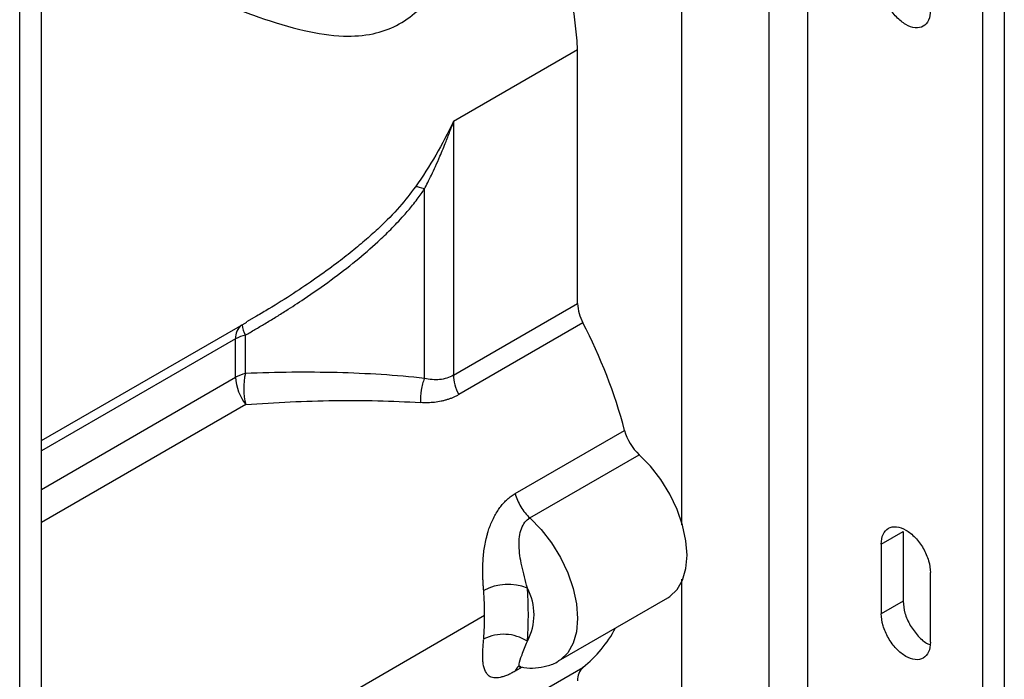
# Paper-space layout '_Isometric' of a CAD drawing. Units: inches. Extents: x -1.88 to 4.12, y -4.33 to 4.51.
# Drawn here: x 1.61 to 4.12, y -0.51 to 1.17 of the extents above; entities that cross this region are included whole.
import ezdxf

# ---------------------------------------------------------------- set-up
doc = ezdxf.new("R2010")
doc.units = ezdxf.units.IN
doc.header["$MEASUREMENT"] = 0

psp = doc.layouts.new('_Isometric')

# ---------------------------------------------------------------- linework, layer by layer
at = {"color": 7, "linetype": 'Continuous', "lineweight": 25}
for p, q in [((3.5216, -2.1139), (3.5216, 3.3512)), ((4.1201, 2.861), (4.1201, -1.9611)), ((4.0645, 2.8288), (4.0645, -1.9933)), ((1.6703, -4.0986), (1.6703, 2.1701)), ((1.6147, -4.1308), (1.6147, 2.138)), ((3.6191, 2.1345), (3.6191, -2.0576)), ((3.0344, 1.0928), (2.7186, 0.9105)), ((3.0344, 0.4474), (3.0344, 1.0928)), ((2.7186, 0.9105), (2.7186, 0.2651)), ((2.6446, 0.257), (2.6446, 0.7389)), ((2.7186, 0.2651), (3.0344, 0.4474)), ((2.2175, 0.4153), (2.1922, 0.4004)), ((1.6703, 0.0989), (2.1923, 0.4002)), ((3.0477, 0.398), (2.7319, 0.2157)), ((2.1642, 0.2598), (2.1642, 0.3574)), ((2.1888, 0.367), (2.1888, 0.2694)), ((2.8754, -0.036), (3.1538, 0.1247)), ((2.9128, -0.0979), (3.1912, 0.0628)), ((3.807, -0.1649), (3.8626, -0.1328)), ((3.8626, -0.1328), (3.8626, -0.3096)), ((3.807, -0.1649), (3.807, -0.3417)), ((3.9322, -0.4141), (3.9322, -0.2372)), ((2.9855, -0.4619), (3.2639, -0.3012)), ((3.8626, -0.3096), (3.807, -0.3417)), ((2.7319, -0.6604), (3.0477, -0.4781))]:
    psp.add_line(p, q, dxfattribs=at)
at = {"color": 8, "linetype": 'Continuous', "lineweight": 25}
for p, q in [((3.2989, 2.3166), (3.2989, -0.1157)), ((2.1642, 0.3574), (1.6703, 0.0723)), ((1.6703, -0.0253), (2.1642, 0.2598)), ((2.1902, 0.1904), (1.6703, -0.1098)), ((3.2989, -0.254), (3.2989, -1.1775)), ((1.6703, -0.9966), (2.7978, -0.3457)), ((2.8932, -0.4777), (2.8754, -0.488))]:
    psp.add_line(p, q, dxfattribs=at)
at = {"color": 7, "linetype": 'Continuous', "lineweight": 25, "flags": 128}
psp.add_lwpolyline([(3.2639, -0.3012), (3.2691, -0.2979), (3.2877, -0.2803), (3.3015, -0.2563), (3.31, -0.2269), (3.3128, -0.1931), (3.31, -0.1559), (3.3015, -0.1167), (3.2877, -0.0769), (3.2691, -0.0377), (3.2462, -0.0005), (3.22, 0.0334), (3.1912, 0.0628)], dxfattribs=at)
at = {"color": 8, "linetype": 'Continuous', "lineweight": 25, "flags": 128}
psp.add_lwpolyline([(2.9128, -0.0979), (2.9416, -0.1274), (2.9679, -0.1612), (2.9907, -0.1984), (3.0093, -0.2376), (3.0231, -0.2775), (3.0316, -0.3166), (3.0344, -0.3538), (3.0316, -0.3876), (3.0231, -0.417), (3.0093, -0.441), (2.9907, -0.4586), (2.9855, -0.4619)], dxfattribs=at)
at = {"color": 7, "linetype": 'Continuous', "lineweight": 25}
for centre, radius, start, end in [((2.0771, 1.0428), 0.9587, 2.9924, 46.604), ((3.145, 0.4507), 0.1106, 181.7066, 208.4569), ((1.8696, -0.2164), 1.3288, 14.8768, 27.5444), ((2.2109, 0.2743), 0.0953, 103.3605, 119.3349), ((2.2109, 0.1767), 0.0953, 103.3605, 119.3349), ((2.2841, 0.2652), 0.1201, 182.5588, 218.5294), ((2.3501, 0.2327), 0.1654, 167.1525, 194.8221), ((3.2797, 0.1584), 0.1303, 194.9923, 227.1998), ((2.8574, -0.3991), 0.132, 68.1555, 118.0333), ((1.9645, -0.3464), 0.8333, 0.0484, 4.3895), ((2.7801, -0.3442), 0.1433, 331.8759, 28.1241), ((2.0562, -0.3442), 0.8529, 355.4583, 4.5417), ((2.0712, -0.3464), 0.7266, 355.299, 0.0555), ((2.8459, -0.5064), 0.1124, 57.3754, 116.7122), ((2.8516, -0.2307), 0.3157, 308.4048, 332.1879), ((3.0762, -0.5088), 0.0419, 132.7564, 184.5134)]:
    psp.add_arc(centre, radius, start, end, dxfattribs=at)
at = {"color": 8, "linetype": 'Continuous', "lineweight": 25}
for centre, radius, start, end in [((2.2041, 0.3612), 0.0401, 128.0741, 185.4722), ((2.2312, 0.3947), 0.0505, 181.3388, 213.1491)]:
    psp.add_arc(centre, radius, start, end, dxfattribs=at)
at = {"color": 7, "linetype": 'Continuous', "lineweight": 25}
for points, knots in [([(1.7956, 1.3741), (1.7983, 1.3726), (1.8036, 1.3695), (1.8118, 1.3649), (1.8203, 1.3601), (1.829, 1.3553), (1.8379, 1.3504), (1.847, 1.3454), (1.8642, 1.3361), (1.8911, 1.322), (1.9285, 1.303), (1.9695, 1.2828), (2.0129, 1.2623), (2.0609, 1.2405), (2.1315, 1.21), (2.2265, 1.1731), (2.3355, 1.1402), (2.4322, 1.1249), (2.5109, 1.1298), (2.5743, 1.1519), (2.6296, 1.1908), (2.6704, 1.2384), (2.7014, 1.2883), (2.7239, 1.3344), (2.744, 1.3885), (2.7605, 1.4513), (2.7692, 1.5107), (2.7717, 1.5672), (2.7696, 1.6138), (2.7635, 1.6537), (2.7567, 1.6824), (2.7504, 1.703), (2.7436, 1.7219), (2.7383, 1.7337), (2.7357, 1.7394)], [0, 0, 0, 0, 0.006698, 0.013435, 0.020213, 0.02703, 0.033887, 0.040782, 0.047715, 0.072407, 0.098653, 0.125373, 0.155123, 0.184878, 0.220049, 0.294778, 0.374921, 0.447016, 0.503636, 0.550851, 0.596703, 0.649181, 0.679507, 0.715407, 0.751727, 0.794396, 0.844699, 0.872212, 0.909515, 0.940497, 0.956683, 0.971991, 0.986428, 1, 1, 1, 1]), ([(3.9322, 1.1933), (3.9322, 1.1838), (3.9306, 1.1753), (3.9243, 1.1614), (3.9197, 1.1561), (3.9081, 1.1494), (3.9011, 1.1481), (3.886, 1.1496), (3.8778, 1.1524), (3.8614, 1.1619), (3.8532, 1.1685), (3.8381, 1.1845), (3.8311, 1.1938), (3.8195, 1.2139), (3.8149, 1.2246), (3.8086, 1.2458), (3.807, 1.2562), (3.807, 1.2656)], [0, 0, 0, 0, 0.125, 0.125, 0.25, 0.25, 0.375, 0.375, 0.5, 0.5, 0.625, 0.625, 0.75, 0.75, 0.875, 0.875, 1, 1, 1, 1]), ([(2.6446, 0.7389), (2.6474, 0.7442), (2.6534, 0.7559), (2.6627, 0.775), (2.6732, 0.7972), (2.6858, 0.8256), (2.6986, 0.8565), (2.71, 0.8862), (2.7161, 0.9033), (2.7186, 0.9105)], [0, 0, 0, 0, 0.098312, 0.213625, 0.345953, 0.495305, 0.711945, 0.880192, 1, 1, 1, 1]), ([(2.1888, 0.367), (2.197, 0.3717), (2.2136, 0.3812), (2.2391, 0.3963), (2.2654, 0.4123), (2.2987, 0.4331), (2.3464, 0.4642), (2.4063, 0.506), (2.4693, 0.5544), (2.5196, 0.5978), (2.5538, 0.6306), (2.5756, 0.6531), (2.5943, 0.6735), (2.6114, 0.6936), (2.6259, 0.712), (2.636, 0.7258), (2.6419, 0.7347), (2.6446, 0.7389)], [0, 0, 0, 0, 0.047237, 0.097083, 0.149541, 0.202196, 0.295011, 0.435911, 0.569401, 0.694127, 0.770014, 0.808865, 0.853268, 0.910791, 0.944063, 0.973807, 1, 1, 1, 1]), ([(2.6446, 0.257), (2.6085, 0.261), (2.5719, 0.2641), (2.4977, 0.2689), (2.4603, 0.2706), (2.3466, 0.2734), (2.2687, 0.2726), (2.1888, 0.2694)], [0, 0, 0, 0, 0.25, 0.25, 0.5, 0.5, 1, 1, 1, 1]), ([(2.6446, 0.257), (2.641, 0.2482), (2.6381, 0.2379), (2.6347, 0.2164), (2.6341, 0.2054), (2.6347, 0.1953)], [0, 0, 0, 0, 0.5, 0.5, 1, 1, 1, 1]), ([(2.7186, 0.2651), (2.7077, 0.2588), (2.6957, 0.2551), (2.6707, 0.2527), (2.6577, 0.2539), (2.6446, 0.257)], [0, 0, 0, 0, 0.5, 0.5, 1, 1, 1, 1]), ([(2.7186, 0.2651), (2.7186, 0.2576), (2.7198, 0.2493), (2.7243, 0.2325), (2.7277, 0.2239), (2.7319, 0.2157)], [0, 0, 0, 0, 0.5, 0.5, 1, 1, 1, 1]), ([(2.1902, 0.1904), (2.2657, 0.196), (2.3407, 0.1995), (2.4892, 0.2016), (2.5626, 0.2002), (2.6347, 0.1953)], [0, 0, 0, 0, 0.5, 0.5, 1, 1, 1, 1]), ([(2.7319, 0.2157), (2.7296, 0.2144), (2.725, 0.2118), (2.7178, 0.2084), (2.7104, 0.2054), (2.7028, 0.2028), (2.6951, 0.2005), (2.6844, 0.1979), (2.6703, 0.1957), (2.6528, 0.1945), (2.6408, 0.1951), (2.6347, 0.1953)], [0, 0, 0, 0, 0.079915, 0.159809, 0.239831, 0.320129, 0.400849, 0.482135, 0.651298, 0.823555, 1, 1, 1, 1]), ([(2.7954, -0.2827), (2.7951, -0.2792), (2.7945, -0.2723), (2.7939, -0.262), (2.7934, -0.252), (2.793, -0.2392), (2.793, -0.2232), (2.7937, -0.2045), (2.7952, -0.1864), (2.7979, -0.1687), (2.8012, -0.1538), (2.8042, -0.1418), (2.8071, -0.1312), (2.8111, -0.1193), (2.8169, -0.1057), (2.8236, -0.0923), (2.8309, -0.0798), (2.8386, -0.0688), (2.8468, -0.0591), (2.8557, -0.0504), (2.8652, -0.0425), (2.872, -0.0382), (2.8754, -0.036)], [0, 0, 0, 0, 0.042275, 0.082745, 0.121453, 0.158444, 0.22942, 0.299545, 0.361275, 0.421453, 0.485851, 0.518156, 0.549815, 0.598312, 0.647908, 0.704046, 0.756302, 0.804102, 0.851892, 0.90016, 0.94938, 1, 1, 1, 1]), ([(2.8754, -0.036), (2.8784, -0.0473), (2.8834, -0.059), (2.8963, -0.0805), (2.9043, -0.0902), (2.9128, -0.0979)], [0, 0, 0, 0, 0.5, 0.5, 1, 1, 1, 1]), ([(2.9065, -0.2767), (2.9017, -0.2568), (2.8964, -0.2379), (2.8884, -0.2021), (2.8858, -0.185), (2.885, -0.1529), (2.8869, -0.1379), (2.8962, -0.113), (2.9035, -0.1032), (2.9128, -0.0979)], [0, 0, 0, 0, 0.25, 0.25, 0.5, 0.5, 0.75, 0.75, 1, 1, 1, 1]), ([(3.807, -0.1649), (3.807, -0.1555), (3.8086, -0.1469), (3.8149, -0.1331), (3.8195, -0.1277), (3.8311, -0.121), (3.8381, -0.1197), (3.8532, -0.1212), (3.8614, -0.124), (3.8778, -0.1335), (3.886, -0.1401), (3.9011, -0.1561), (3.9081, -0.1655), (3.9197, -0.1855), (3.9243, -0.1963), (3.9306, -0.2174), (3.9322, -0.2278), (3.9322, -0.2372)], [0, 0, 0, 0, 0.125, 0.125, 0.25, 0.25, 0.375, 0.375, 0.5, 0.5, 0.625, 0.625, 0.75, 0.75, 0.875, 0.875, 1, 1, 1, 1]), ([(3.8626, -0.3096), (3.8636, -0.3196), (3.8655, -0.3396), (3.88, -0.3722), (3.9006, -0.3995), (3.9193, -0.4165), (3.9292, -0.4195), (3.9311, -0.4201)], [0, 0, 0, 0, 0.235732, 0.471465, 0.707197, 0.94293, 1, 1, 1, 1]), ([(3.9322, -0.4141), (3.9322, -0.4235), (3.9306, -0.432), (3.9243, -0.4459), (3.9197, -0.4513), (3.9081, -0.458), (3.9011, -0.4593), (3.886, -0.4578), (3.8778, -0.455), (3.8614, -0.4455), (3.8532, -0.4389), (3.8381, -0.4229), (3.8311, -0.4135), (3.8195, -0.3934), (3.8149, -0.3827), (3.8086, -0.3616), (3.807, -0.3512), (3.807, -0.3417)], [0, 0, 0, 0, 0.125, 0.125, 0.25, 0.25, 0.375, 0.375, 0.5, 0.5, 0.625, 0.625, 0.75, 0.75, 0.875, 0.875, 1, 1, 1, 1]), ([(2.8754, -0.488), (2.8738, -0.4889), (2.8705, -0.4908), (2.8656, -0.4934), (2.8608, -0.4957), (2.8542, -0.4986), (2.8462, -0.5015), (2.8372, -0.5039), (2.8289, -0.505), (2.8214, -0.5046), (2.8148, -0.5032), (2.8067, -0.4995), (2.7992, -0.489), (2.7942, -0.4736), (2.7929, -0.4566), (2.793, -0.4437), (2.7935, -0.4308), (2.7943, -0.4188), (2.795, -0.4103), (2.7954, -0.406)], [0, 0, 0, 0, 0.023826, 0.048054, 0.072766, 0.098039, 0.15155, 0.204836, 0.258494, 0.314591, 0.369065, 0.419085, 0.542025, 0.686927, 0.75508, 0.831759, 0.88678, 0.942823, 1, 1, 1, 1]), ([(2.8849, -0.4752), (2.8848, -0.4753), (2.8841, -0.4765), (2.8875, -0.477), (2.8906, -0.4775)], [0, 0, 0, 0, 0.058107, 1, 1, 1, 1]), ([(2.8901, -0.4771), (2.8925, -0.4776), (2.9048, -0.4802), (2.9273, -0.4805), (2.9569, -0.475), (2.9769, -0.4683), (2.9855, -0.4619), (2.9856, -0.4618)], [0, 0, 0, 0, 0.075157, 0.380228, 0.674665, 0.994385, 1, 1, 1, 1])]:
    psp.add_open_spline(points, degree=3, knots=knots, dxfattribs=at)
for points in [[(2.7186, 0.9105), (2.6907, 0.8521), (2.6581, 0.7963), (2.6218, 0.7445)], [(2.6446, 0.7389), (2.6355, 0.7423), (2.6276, 0.7442), (2.6218, 0.7445)]]:
    psp.add_open_spline(points, degree=3, dxfattribs=at)
at = {"color": 8, "linetype": 'Continuous', "lineweight": 25}
for points, knots in [([(2.6218, 0.7445), (2.6087, 0.7273), (2.581, 0.6908), (2.5374, 0.6471), (2.4963, 0.6099), (2.4599, 0.5795), (2.4171, 0.5463), (2.3674, 0.5103), (2.31, 0.4718), (2.2595, 0.4398), (2.2279, 0.4213), (2.2175, 0.4153)], [0, 0, 0, 0, 0.1250558, 0.2661188, 0.3504549, 0.4403865, 0.5360694, 0.6581939, 0.7896909, 0.9307038, 1, 1, 1, 1]), ([(2.8902, -0.4769), (2.8888, -0.4766), (2.8854, -0.4758), (2.8847, -0.4672), (2.8926, -0.4472), (2.9017, -0.4238), (2.9065, -0.4117)], [0, 0, 0, 0, 0.104341, 0.255592, 0.613868, 1, 1, 1, 1]), ([(2.8845, -0.4751), (2.8834, -0.4759), (2.8793, -0.4788), (2.8771, -0.4841), (2.8754, -0.488)], [0, 0, 0, 0, 0.2735318, 1, 1, 1, 1])]:
    psp.add_open_spline(points, degree=3, knots=knots, dxfattribs=at)

doc.saveas('drawing.dxf')
